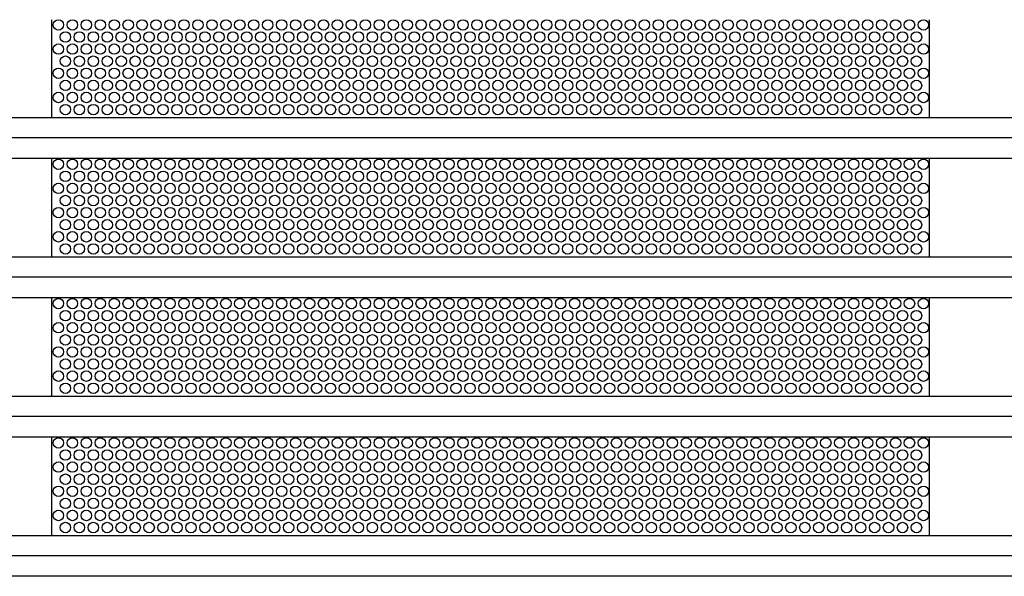
# Model space of a CAD drawing. Extents: x 0.01 to 7.53, y 0.04 to 9.95.
# Drawn here: x 3.2 to 4.39, y 1.28 to 1.95 of the extents above; entities that cross this region are included whole.
import ezdxf

# ---------------------------------------------------------------- set-up
doc = ezdxf.new("R2010")
doc.units = 0
doc.layers.add('MERGEDLAYER-2', color=7, linetype='CONTINUOUS')

msp = doc.modelspace()

# ---------------------------------------------------------------- linework, layer by layer
at = {"layer": 'MERGEDLAYER-2', "color": 7}
for points in [[(3.236859, 1.951408), (3.236859, 1.832243)], [(4.299763, 1.951408), (4.299763, 1.832243)], [(3.236859, 1.782608), (3.236859, 1.663443)], [(4.299763, 1.782608), (4.299763, 1.663443)], [(3.236859, 1.613807), (3.236859, 1.494643)], [(4.299763, 1.613807), (4.299763, 1.494643)], [(3.236859, 1.445007), (3.236859, 1.325842)], [(4.299763, 1.445007), (4.299763, 1.325842)]]:
    msp.add_lwpolyline(points, dxfattribs=at)
for points in [[(0.603492, 1.83271), (6.933258, 1.83271), (6.933258, 1.783282), (0.603492, 1.783282)], [(0.603492, 1.66396), (6.933258, 1.66396), (6.933258, 1.614532), (0.603492, 1.614532)], [(0.603492, 1.49521), (6.933258, 1.49521), (6.933258, 1.445782), (0.603492, 1.445782)], [(0.603492, 1.32646), (6.933258, 1.32646), (6.933258, 1.277032), (0.603492, 1.277032)]]:
    msp.add_lwpolyline(points, close=True, dxfattribs=at)
at = {"layer": 'MERGEDLAYER-2', "color": 9}
for points in [[(0.603004, 1.80865), (6.932603, 1.80865)], [(0.603004, 1.6399), (6.932603, 1.6399)], [(0.603004, 1.471149), (6.932603, 1.471149)], [(0.603004, 1.302399), (6.932603, 1.302399)]]:
    msp.add_lwpolyline(points, dxfattribs=at)
at = {"layer": 'MERGEDLAYER-2', "color": 255}
for centre in [(3.245276, 1.945073), (3.26217, 1.945073), (3.279064, 1.945073), (3.295958, 1.945073), (3.312852, 1.945073), (3.329746, 1.945073), (3.34664, 1.945073), (3.363534, 1.945073), (3.380428, 1.945073), (3.397322, 1.945073), (3.414216, 1.945073), (3.43111, 1.945073), (3.448004, 1.945073), (3.464898, 1.945073), (3.481792, 1.945073), (3.498686, 1.945073), (3.51558, 1.945073), (3.532473, 1.945073), (3.549367, 1.945073), (3.566261, 1.945073), (3.583155, 1.945073), (3.600049, 1.945073), (3.616943, 1.945073), (3.633837, 1.945073), (3.650731, 1.945073), (3.667625, 1.945073), (3.684519, 1.945073), (3.701413, 1.945073), (3.718308, 1.945073), (3.735201, 1.945073), (3.752095, 1.945073), (3.768989, 1.945073), (3.785884, 1.945073), (3.802777, 1.945073), (3.819671, 1.945073), (3.836565, 1.945073), (3.85346, 1.945073), (3.870354, 1.945073), (3.887247, 1.945073), (3.904141, 1.945073), (3.921035, 1.945073), (3.937929, 1.945073), (3.954823, 1.945073), (3.971717, 1.945073), (3.988611, 1.945073), (4.005505, 1.945073), (4.022399, 1.945073), (4.039293, 1.945073), (4.056187, 1.945073), (4.073081, 1.945073), (4.089975, 1.945073), (4.106869, 1.945073), (4.123763, 1.945073), (4.140657, 1.945073), (4.157551, 1.945073), (4.174445, 1.945073), (4.191339, 1.945073), (4.208233, 1.945073), (4.225127, 1.945073), (4.24202, 1.945073), (4.258914, 1.945073), (4.275808, 1.945073), (4.292702, 1.945073), (3.253723, 1.930419), (3.270617, 1.930419), (3.287511, 1.930419), (3.304405, 1.930419), (3.321299, 1.930419), (3.338192, 1.930419), (3.355087, 1.930419), (3.37198, 1.930419), (3.388875, 1.930419), (3.405768, 1.930419), (3.422662, 1.930419), (3.439557, 1.930419), (3.456451, 1.930419), (3.473345, 1.930419), (3.490239, 1.930419), (3.507133, 1.930419), (3.524026, 1.930419), (3.540921, 1.930419), (3.557814, 1.930419), (3.574708, 1.930419), (3.591602, 1.930419), (3.608496, 1.930419), (3.625391, 1.930419), (3.642285, 1.930419), (3.659179, 1.930419), (3.676072, 1.930419), (3.692967, 1.930419), (3.709861, 1.930419), (3.726754, 1.930419), (3.743648, 1.930419), (3.760542, 1.930419), (3.777436, 1.930419), (3.79433, 1.930419), (3.811224, 1.930419), (3.828118, 1.930419), (3.845012, 1.930419), (3.861906, 1.930419), (3.8788, 1.930419), (3.895694, 1.930419), (3.912588, 1.930419), (3.929482, 1.930419), (3.946376, 1.930419), (3.96327, 1.930419), (3.980164, 1.930419), (3.997058, 1.930419), (4.013952, 1.930419), (4.030846, 1.930419), (4.047739, 1.930419), (4.064634, 1.930419), (4.081528, 1.930419), (4.098422, 1.930419), (4.115316, 1.930419), (4.13221, 1.930419), (4.149104, 1.930419), (4.165998, 1.930419), (4.182892, 1.930419), (4.199785, 1.930419), (4.21668, 1.930419), (4.233574, 1.930419), (4.250468, 1.930419), (4.267361, 1.930419), (4.284256, 1.930419), (3.245276, 1.915767), (3.26217, 1.915767), (3.279064, 1.915767), (3.295958, 1.915767), (3.312852, 1.915767), (3.329746, 1.915767), (3.34664, 1.915767), (3.363534, 1.915767), (3.380428, 1.915767), (3.397322, 1.915767), (3.414216, 1.915767), (3.43111, 1.915767), (3.448004, 1.915767), (3.464898, 1.915767), (3.481792, 1.915767), (3.498686, 1.915767), (3.51558, 1.915767), (3.532473, 1.915767), (3.549367, 1.915767), (3.566261, 1.915767), (3.583155, 1.915767), (3.600049, 1.915767), (3.616943, 1.915767), (3.633837, 1.915767), (3.650731, 1.915767), (3.667625, 1.915767), (3.684519, 1.915767), (3.701413, 1.915767), (3.718308, 1.915767), (3.735201, 1.915767), (3.752095, 1.915767), (3.768989, 1.915767), (3.785884, 1.915767), (3.802777, 1.915767), (3.819671, 1.915767), (3.836565, 1.915767), (3.85346, 1.915767), (3.870354, 1.915767), (3.887247, 1.915767), (3.904141, 1.915767), (3.921035, 1.915767), (3.937929, 1.915767), (3.954823, 1.915767), (3.971717, 1.915767), (3.988611, 1.915767), (4.005505, 1.915767), (4.022399, 1.915767), (4.039293, 1.915767), (4.056187, 1.915767), (4.073081, 1.915767), (4.089975, 1.915767), (4.106869, 1.915767), (4.123763, 1.915767), (4.140657, 1.915767), (4.157551, 1.915767), (4.174445, 1.915767), (4.191339, 1.915767), (4.208233, 1.915767), (4.225127, 1.915767), (4.24202, 1.915767), (4.258914, 1.915767), (4.275808, 1.915767), (4.292702, 1.915767), (3.253723, 1.901113), (3.270617, 1.901113), (3.287511, 1.901113), (3.304405, 1.901113), (3.321299, 1.901113), (3.338192, 1.901113), (3.355087, 1.901113), (3.37198, 1.901113), (3.388875, 1.901113), (3.405768, 1.901113), (3.422662, 1.901113), (3.439557, 1.901113), (3.456451, 1.901113), (3.473345, 1.901113), (3.490239, 1.901113), (3.507133, 1.901113), (3.524026, 1.901113), (3.540921, 1.901113), (3.557814, 1.901113), (3.574708, 1.901113), (3.591602, 1.901113), (3.608496, 1.901113), (3.625391, 1.901113), (3.642285, 1.901113), (3.659179, 1.901113), (3.676072, 1.901113), (3.692967, 1.901113), (3.709861, 1.901113), (3.726754, 1.901113), (3.743648, 1.901113), (3.760542, 1.901113), (3.777436, 1.901113), (3.79433, 1.901113), (3.811224, 1.901113), (3.828118, 1.901113), (3.845012, 1.901113), (3.861906, 1.901113), (3.8788, 1.901113), (3.895694, 1.901113), (3.912588, 1.901113), (3.929482, 1.901113), (3.946376, 1.901113), (3.96327, 1.901113), (3.980164, 1.901113), (3.997058, 1.901113), (4.013952, 1.901113), (4.030846, 1.901113), (4.047739, 1.901113), (4.064634, 1.901113), (4.081528, 1.901113), (4.098422, 1.901113), (4.115316, 1.901113), (4.13221, 1.901113), (4.149104, 1.901113), (4.165998, 1.901113), (4.182892, 1.901113), (4.199785, 1.901113), (4.21668, 1.901113), (4.233574, 1.901113), (4.250468, 1.901113), (4.267361, 1.901113), (4.284256, 1.901113), (3.245276, 1.886461), (3.26217, 1.886461), (3.279064, 1.886461), (3.295958, 1.886461), (3.312852, 1.886461), (3.329746, 1.886461), (3.34664, 1.886461), (3.363534, 1.886461), (3.380428, 1.886461), (3.397322, 1.886461), (3.414216, 1.886461), (3.43111, 1.886461), (3.448004, 1.886461), (3.464898, 1.886461), (3.481792, 1.886461), (3.498686, 1.886461), (3.51558, 1.886461), (3.532473, 1.886461), (3.549367, 1.886461), (3.566261, 1.886461), (3.583155, 1.886461), (3.600049, 1.886461), (3.616943, 1.886461), (3.633837, 1.886461), (3.650731, 1.886461), (3.667625, 1.886461), (3.684519, 1.886461), (3.701413, 1.886461), (3.718308, 1.886461), (3.735201, 1.886461), (3.752095, 1.886461), (3.768989, 1.886461), (3.785884, 1.886461), (3.802777, 1.886461), (3.819671, 1.886461), (3.836565, 1.886461), (3.85346, 1.886461), (3.870354, 1.886461), (3.887247, 1.886461), (3.904141, 1.886461), (3.921035, 1.886461), (3.937929, 1.886461), (3.954823, 1.886461), (3.971717, 1.886461), (3.988611, 1.886461), (4.005505, 1.886461), (4.022399, 1.886461), (4.039293, 1.886461), (4.056187, 1.886461), (4.073081, 1.886461), (4.089975, 1.886461), (4.106869, 1.886461), (4.123763, 1.886461), (4.140657, 1.886461), (4.157551, 1.886461), (4.174445, 1.886461), (4.191339, 1.886461), (4.208233, 1.886461), (4.225127, 1.886461), (4.24202, 1.886461), (4.258914, 1.886461), (4.275808, 1.886461), (4.292702, 1.886461), (3.253723, 1.871807), (3.270617, 1.871807), (3.287511, 1.871807), (3.304405, 1.871807), (3.321299, 1.871807), (3.338192, 1.871807), (3.355087, 1.871807), (3.37198, 1.871807), (3.388875, 1.871807), (3.405768, 1.871807), (3.422662, 1.871807), (3.439557, 1.871807), (3.456451, 1.871807), (3.473345, 1.871807), (3.490239, 1.871807), (3.507133, 1.871807), (3.524026, 1.871807), (3.540921, 1.871807), (3.557814, 1.871807), (3.574708, 1.871807), (3.591602, 1.871807), (3.608496, 1.871807), (3.625391, 1.871807), (3.642285, 1.871807), (3.659179, 1.871807), (3.676072, 1.871807), (3.692967, 1.871807), (3.709861, 1.871807), (3.726754, 1.871807), (3.743648, 1.871807), (3.760542, 1.871807), (3.777436, 1.871807), (3.79433, 1.871807), (3.811224, 1.871807), (3.828118, 1.871807), (3.845012, 1.871807), (3.861906, 1.871807), (3.8788, 1.871807), (3.895694, 1.871807), (3.912588, 1.871807), (3.929482, 1.871807), (3.946376, 1.871807), (3.96327, 1.871807), (3.980164, 1.871807), (3.997058, 1.871807), (4.013952, 1.871807), (4.030846, 1.871807), (4.047739, 1.871807), (4.064634, 1.871807), (4.081528, 1.871807), (4.098422, 1.871807), (4.115316, 1.871807), (4.13221, 1.871807), (4.149104, 1.871807), (4.165998, 1.871807), (4.182892, 1.871807), (4.199785, 1.871807), (4.21668, 1.871807), (4.233574, 1.871807), (4.250468, 1.871807), (4.267361, 1.871807), (4.284256, 1.871807), (3.245276, 1.857155), (3.26217, 1.857155), (3.279064, 1.857155), (3.295958, 1.857155), (3.312852, 1.857155), (3.329746, 1.857155), (3.34664, 1.857155), (3.363534, 1.857155), (3.380428, 1.857155), (3.397322, 1.857155), (3.414216, 1.857155), (3.43111, 1.857155), (3.448004, 1.857155), (3.464898, 1.857155), (3.481792, 1.857155), (3.498686, 1.857155), (3.51558, 1.857155), (3.532473, 1.857155), (3.549367, 1.857155), (3.566261, 1.857155), (3.583155, 1.857155), (3.600049, 1.857155), (3.616943, 1.857155), (3.633837, 1.857155), (3.650731, 1.857155), (3.667625, 1.857155), (3.684519, 1.857155), (3.701413, 1.857155), (3.718308, 1.857155), (3.735201, 1.857155), (3.752095, 1.857155), (3.768989, 1.857155), (3.785884, 1.857155), (3.802777, 1.857155), (3.819671, 1.857155), (3.836565, 1.857155), (3.85346, 1.857155), (3.870354, 1.857155), (3.887247, 1.857155), (3.904141, 1.857155), (3.921035, 1.857155), (3.937929, 1.857155), (3.954823, 1.857155), (3.971717, 1.857155), (3.988611, 1.857155), (4.005505, 1.857155), (4.022399, 1.857155), (4.039293, 1.857155), (4.056187, 1.857155), (4.073081, 1.857155), (4.089975, 1.857155), (4.106869, 1.857155), (4.123763, 1.857155), (4.140657, 1.857155), (4.157551, 1.857155), (4.174445, 1.857155), (4.191339, 1.857155), (4.208233, 1.857155), (4.225127, 1.857155), (4.24202, 1.857155), (4.258914, 1.857155), (4.275808, 1.857155), (4.292702, 1.857155), (3.253723, 1.842502), (3.270617, 1.842502), (3.287511, 1.842502), (3.304405, 1.842502), (3.321299, 1.842502), (3.338192, 1.842502), (3.355087, 1.842502), (3.37198, 1.842502), (3.388875, 1.842502), (3.405768, 1.842502), (3.422662, 1.842502), (3.439557, 1.842502), (3.456451, 1.842502), (3.473345, 1.842502), (3.490239, 1.842502), (3.507133, 1.842502), (3.524026, 1.842502), (3.540921, 1.842502), (3.557814, 1.842502), (3.574708, 1.842502), (3.591602, 1.842502), (3.608496, 1.842502), (3.625391, 1.842502), (3.642285, 1.842502), (3.659179, 1.842502), (3.676072, 1.842502), (3.692967, 1.842502), (3.709861, 1.842502), (3.726754, 1.842502), (3.743648, 1.842502), (3.760542, 1.842502), (3.777436, 1.842502), (3.79433, 1.842502), (3.811224, 1.842502), (3.828118, 1.842502), (3.845012, 1.842502), (3.861906, 1.842502), (3.8788, 1.842502), (3.895694, 1.842502), (3.912588, 1.842502), (3.929482, 1.842502), (3.946376, 1.842502), (3.96327, 1.842502), (3.980164, 1.842502), (3.997058, 1.842502), (4.013952, 1.842502), (4.030846, 1.842502), (4.047739, 1.842502), (4.064634, 1.842502), (4.081528, 1.842502), (4.098422, 1.842502), (4.115316, 1.842502), (4.13221, 1.842502), (4.149104, 1.842502), (4.165998, 1.842502), (4.182892, 1.842502), (4.199785, 1.842502), (4.21668, 1.842502), (4.233574, 1.842502), (4.250468, 1.842502), (4.267361, 1.842502), (4.284256, 1.842502), (3.245276, 1.776272), (3.26217, 1.776272), (3.279064, 1.776272), (3.295958, 1.776272), (3.312852, 1.776272), (3.329746, 1.776272), (3.34664, 1.776272), (3.363534, 1.776272), (3.380428, 1.776272), (3.397322, 1.776272), (3.414216, 1.776272), (3.43111, 1.776272), (3.448004, 1.776272), (3.464898, 1.776272), (3.481792, 1.776272), (3.498686, 1.776272), (3.51558, 1.776272), (3.532473, 1.776272), (3.549367, 1.776272), (3.566261, 1.776272), (3.583155, 1.776272), (3.600049, 1.776272), (3.616943, 1.776272), (3.633837, 1.776272), (3.650731, 1.776272), (3.667625, 1.776272), (3.684519, 1.776272), (3.701413, 1.776272), (3.718308, 1.776272), (3.735201, 1.776272), (3.752095, 1.776272), (3.768989, 1.776272), (3.785884, 1.776272), (3.802777, 1.776272), (3.819671, 1.776272), (3.836565, 1.776272), (3.85346, 1.776272), (3.870354, 1.776272), (3.887247, 1.776272), (3.904141, 1.776272), (3.921035, 1.776272), (3.937929, 1.776272), (3.954823, 1.776272), (3.971717, 1.776272), (3.988611, 1.776272), (4.005505, 1.776272), (4.022399, 1.776272), (4.039293, 1.776272), (4.056187, 1.776272), (4.073081, 1.776272), (4.089975, 1.776272), (4.106869, 1.776272), (4.123763, 1.776272), (4.140657, 1.776272), (4.157551, 1.776272), (4.174445, 1.776272), (4.191339, 1.776272), (4.208233, 1.776272), (4.225127, 1.776272), (4.24202, 1.776272), (4.258914, 1.776272), (4.275808, 1.776272), (4.292702, 1.776272), (3.253723, 1.761619), (3.270617, 1.761619), (3.287511, 1.761619), (3.304405, 1.761619), (3.321299, 1.761619), (3.338192, 1.761619), (3.355087, 1.761619), (3.37198, 1.761619), (3.388875, 1.761619), (3.405768, 1.761619), (3.422662, 1.761619), (3.439557, 1.761619), (3.456451, 1.761619), (3.473345, 1.761619), (3.490239, 1.761619), (3.507133, 1.761619), (3.524026, 1.761619), (3.540921, 1.761619), (3.557814, 1.761619), (3.574708, 1.761619), (3.591602, 1.761619), (3.608496, 1.761619), (3.625391, 1.761619), (3.642285, 1.761619), (3.659179, 1.761619), (3.676072, 1.761619), (3.692967, 1.761619), (3.709861, 1.761619), (3.726754, 1.761619), (3.743648, 1.761619), (3.760542, 1.761619), (3.777436, 1.761619), (3.79433, 1.761619), (3.811224, 1.761619), (3.828118, 1.761619), (3.845012, 1.761619), (3.861906, 1.761619), (3.8788, 1.761619), (3.895694, 1.761619), (3.912588, 1.761619), (3.929482, 1.761619), (3.946376, 1.761619), (3.96327, 1.761619), (3.980164, 1.761619), (3.997058, 1.761619), (4.013952, 1.761619), (4.030846, 1.761619), (4.047739, 1.761619), (4.064634, 1.761619), (4.081528, 1.761619), (4.098422, 1.761619), (4.115316, 1.761619), (4.13221, 1.761619), (4.149104, 1.761619), (4.165998, 1.761619), (4.182892, 1.761619), (4.199785, 1.761619), (4.21668, 1.761619), (4.233574, 1.761619), (4.250468, 1.761619), (4.267361, 1.761619), (4.284256, 1.761619), (3.245276, 1.746967), (3.26217, 1.746967), (3.279064, 1.746967), (3.295958, 1.746967), (3.312852, 1.746967), (3.329746, 1.746967), (3.34664, 1.746967), (3.363534, 1.746967), (3.380428, 1.746967), (3.397322, 1.746967), (3.414216, 1.746967), (3.43111, 1.746967), (3.448004, 1.746967), (3.464898, 1.746967), (3.481792, 1.746967), (3.498686, 1.746967), (3.51558, 1.746967), (3.532473, 1.746967), (3.549367, 1.746967), (3.566261, 1.746967), (3.583155, 1.746967), (3.600049, 1.746967), (3.616943, 1.746967), (3.633837, 1.746967), (3.650731, 1.746967), (3.667625, 1.746967), (3.684519, 1.746967), (3.701413, 1.746967), (3.718308, 1.746967), (3.735201, 1.746967), (3.752095, 1.746967), (3.768989, 1.746967), (3.785884, 1.746967), (3.802777, 1.746967), (3.819671, 1.746967), (3.836565, 1.746967), (3.85346, 1.746967), (3.870354, 1.746967), (3.887247, 1.746967), (3.904141, 1.746967), (3.921035, 1.746967), (3.937929, 1.746967), (3.954823, 1.746967), (3.971717, 1.746967), (3.988611, 1.746967), (4.005505, 1.746967), (4.022399, 1.746967), (4.039293, 1.746967), (4.056187, 1.746967), (4.073081, 1.746967), (4.089975, 1.746967), (4.106869, 1.746967), (4.123763, 1.746967), (4.140657, 1.746967), (4.157551, 1.746967), (4.174445, 1.746967), (4.191339, 1.746967), (4.208233, 1.746967), (4.225127, 1.746967), (4.24202, 1.746967), (4.258914, 1.746967), (4.275808, 1.746967), (4.292702, 1.746967), (3.253723, 1.732313), (3.270617, 1.732313), (3.287511, 1.732313), (3.304405, 1.732313), (3.321299, 1.732313), (3.338192, 1.732313), (3.355087, 1.732313), (3.37198, 1.732313), (3.388875, 1.732313), (3.405768, 1.732313), (3.422662, 1.732313), (3.439557, 1.732313), (3.456451, 1.732313), (3.473345, 1.732313), (3.490239, 1.732313), (3.507133, 1.732313), (3.524026, 1.732313), (3.540921, 1.732313), (3.557814, 1.732313), (3.574708, 1.732313), (3.591602, 1.732313), (3.608496, 1.732313), (3.625391, 1.732313), (3.642285, 1.732313), (3.659179, 1.732313), (3.676072, 1.732313), (3.692967, 1.732313), (3.709861, 1.732313), (3.726754, 1.732313), (3.743648, 1.732313), (3.760542, 1.732313), (3.777436, 1.732313), (3.79433, 1.732313), (3.811224, 1.732313), (3.828118, 1.732313), (3.845012, 1.732313), (3.861906, 1.732313), (3.8788, 1.732313), (3.895694, 1.732313), (3.912588, 1.732313), (3.929482, 1.732313), (3.946376, 1.732313), (3.96327, 1.732313), (3.980164, 1.732313), (3.997058, 1.732313), (4.013952, 1.732313), (4.030846, 1.732313), (4.047739, 1.732313), (4.064634, 1.732313), (4.081528, 1.732313), (4.098422, 1.732313), (4.115316, 1.732313), (4.13221, 1.732313), (4.149104, 1.732313), (4.165998, 1.732313), (4.182892, 1.732313), (4.199785, 1.732313), (4.21668, 1.732313), (4.233574, 1.732313), (4.250468, 1.732313), (4.267361, 1.732313), (4.284256, 1.732313), (3.245276, 1.71766), (3.26217, 1.71766), (3.279064, 1.71766), (3.295958, 1.71766), (3.312852, 1.71766), (3.329746, 1.71766), (3.34664, 1.71766), (3.363534, 1.71766), (3.380428, 1.71766), (3.397322, 1.71766), (3.414216, 1.71766), (3.43111, 1.71766), (3.448004, 1.71766), (3.464898, 1.71766), (3.481792, 1.71766), (3.498686, 1.71766), (3.51558, 1.71766), (3.532473, 1.71766), (3.549367, 1.71766), (3.566261, 1.71766), (3.583155, 1.71766), (3.600049, 1.71766), (3.616943, 1.71766), (3.633837, 1.71766), (3.650731, 1.71766), (3.667625, 1.71766), (3.684519, 1.71766), (3.701413, 1.71766), (3.718308, 1.71766), (3.735201, 1.71766), (3.752095, 1.71766), (3.768989, 1.71766), (3.785884, 1.71766), (3.802777, 1.71766), (3.819671, 1.71766), (3.836565, 1.71766), (3.85346, 1.71766), (3.870354, 1.71766), (3.887247, 1.71766), (3.904141, 1.71766), (3.921035, 1.71766), (3.937929, 1.71766), (3.954823, 1.71766), (3.971717, 1.71766), (3.988611, 1.71766), (4.005505, 1.71766), (4.022399, 1.71766), (4.039293, 1.71766), (4.056187, 1.71766), (4.073081, 1.71766), (4.089975, 1.71766), (4.106869, 1.71766), (4.123763, 1.71766), (4.140657, 1.71766), (4.157551, 1.71766), (4.174445, 1.71766), (4.191339, 1.71766), (4.208233, 1.71766), (4.225127, 1.71766), (4.24202, 1.71766), (4.258914, 1.71766), (4.275808, 1.71766), (4.292702, 1.71766), (3.253723, 1.703007), (3.270617, 1.703007), (3.287511, 1.703007), (3.304405, 1.703007), (3.321299, 1.703007), (3.338192, 1.703007), (3.355087, 1.703007), (3.37198, 1.703007), (3.388875, 1.703007), (3.405768, 1.703007), (3.422662, 1.703007), (3.439557, 1.703007), (3.456451, 1.703007), (3.473345, 1.703007), (3.490239, 1.703007), (3.507133, 1.703007), (3.524026, 1.703007), (3.540921, 1.703007), (3.557814, 1.703007), (3.574708, 1.703007), (3.591602, 1.703007), (3.608496, 1.703007), (3.625391, 1.703007), (3.642285, 1.703007), (3.659179, 1.703007), (3.676072, 1.703007), (3.692967, 1.703007), (3.709861, 1.703007), (3.726754, 1.703007), (3.743648, 1.703007), (3.760542, 1.703007), (3.777436, 1.703007), (3.79433, 1.703007), (3.811224, 1.703007), (3.828118, 1.703007), (3.845012, 1.703007), (3.861906, 1.703007), (3.8788, 1.703007), (3.895694, 1.703007), (3.912588, 1.703007), (3.929482, 1.703007), (3.946376, 1.703007), (3.96327, 1.703007), (3.980164, 1.703007), (3.997058, 1.703007), (4.013952, 1.703007), (4.030846, 1.703007), (4.047739, 1.703007), (4.064634, 1.703007), (4.081528, 1.703007), (4.098422, 1.703007), (4.115316, 1.703007), (4.13221, 1.703007), (4.149104, 1.703007), (4.165998, 1.703007), (4.182892, 1.703007), (4.199785, 1.703007), (4.21668, 1.703007), (4.233574, 1.703007), (4.250468, 1.703007), (4.267361, 1.703007), (4.284256, 1.703007), (3.245276, 1.688355), (3.26217, 1.688355), (3.279064, 1.688355), (3.295958, 1.688355), (3.312852, 1.688355), (3.329746, 1.688355), (3.34664, 1.688355), (3.363534, 1.688355), (3.380428, 1.688355), (3.397322, 1.688355), (3.414216, 1.688355), (3.43111, 1.688355), (3.448004, 1.688355), (3.464898, 1.688355), (3.481792, 1.688355), (3.498686, 1.688355), (3.51558, 1.688355), (3.532473, 1.688355), (3.549367, 1.688355), (3.566261, 1.688355), (3.583155, 1.688355), (3.600049, 1.688355), (3.616943, 1.688355), (3.633837, 1.688355), (3.650731, 1.688355), (3.667625, 1.688355), (3.684519, 1.688355), (3.701413, 1.688355), (3.718308, 1.688355), (3.735201, 1.688355), (3.752095, 1.688355), (3.768989, 1.688355), (3.785884, 1.688355), (3.802777, 1.688355), (3.819671, 1.688355), (3.836565, 1.688355), (3.85346, 1.688355), (3.870354, 1.688355), (3.887247, 1.688355), (3.904141, 1.688355), (3.921035, 1.688355), (3.937929, 1.688355), (3.954823, 1.688355), (3.971717, 1.688355), (3.988611, 1.688355), (4.005505, 1.688355), (4.022399, 1.688355), (4.039293, 1.688355), (4.056187, 1.688355), (4.073081, 1.688355), (4.089975, 1.688355), (4.106869, 1.688355), (4.123763, 1.688355), (4.140657, 1.688355), (4.157551, 1.688355), (4.174445, 1.688355), (4.191339, 1.688355), (4.208233, 1.688355), (4.225127, 1.688355), (4.24202, 1.688355), (4.258914, 1.688355), (4.275808, 1.688355), (4.292702, 1.688355), (3.253723, 1.673702), (3.270617, 1.673702), (3.287511, 1.673702), (3.304405, 1.673702), (3.321299, 1.673702), (3.338192, 1.673702), (3.355087, 1.673702), (3.37198, 1.673702), (3.388875, 1.673702), (3.405768, 1.673702), (3.422662, 1.673702), (3.439557, 1.673702), (3.456451, 1.673702), (3.473345, 1.673702), (3.490239, 1.673702), (3.507133, 1.673702), (3.524026, 1.673702), (3.540921, 1.673702), (3.557814, 1.673702), (3.574708, 1.673702), (3.591602, 1.673702), (3.608496, 1.673702), (3.625391, 1.673702), (3.642285, 1.673702), (3.659179, 1.673702), (3.676072, 1.673702), (3.692967, 1.673702), (3.709861, 1.673702), (3.726754, 1.673702), (3.743648, 1.673702), (3.760542, 1.673702), (3.777436, 1.673702), (3.79433, 1.673702), (3.811224, 1.673702), (3.828118, 1.673702), (3.845012, 1.673702), (3.861906, 1.673702), (3.8788, 1.673702), (3.895694, 1.673702), (3.912588, 1.673702), (3.929482, 1.673702), (3.946376, 1.673702), (3.96327, 1.673702), (3.980164, 1.673702), (3.997058, 1.673702), (4.013952, 1.673702), (4.030846, 1.673702), (4.047739, 1.673702), (4.064634, 1.673702), (4.081528, 1.673702), (4.098422, 1.673702), (4.115316, 1.673702), (4.13221, 1.673702), (4.149104, 1.673702), (4.165998, 1.673702), (4.182892, 1.673702), (4.199785, 1.673702), (4.21668, 1.673702), (4.233574, 1.673702), (4.250468, 1.673702), (4.267361, 1.673702), (4.284256, 1.673702), (3.245276, 1.607472), (3.26217, 1.607472), (3.279064, 1.607472), (3.295958, 1.607472), (3.312852, 1.607472), (3.329746, 1.607472), (3.34664, 1.607472), (3.363534, 1.607472), (3.380428, 1.607472), (3.397322, 1.607472), (3.414216, 1.607472), (3.43111, 1.607472), (3.448004, 1.607472), (3.464898, 1.607472), (3.481792, 1.607472), (3.498686, 1.607472), (3.51558, 1.607472), (3.532473, 1.607472), (3.549367, 1.607472), (3.566261, 1.607472), (3.583155, 1.607472), (3.600049, 1.607472), (3.616943, 1.607472), (3.633837, 1.607472), (3.650731, 1.607472), (3.667625, 1.607472), (3.684519, 1.607472), (3.701413, 1.607472), (3.718308, 1.607472), (3.735201, 1.607472), (3.752095, 1.607472), (3.768989, 1.607472), (3.785884, 1.607472), (3.802777, 1.607472), (3.819671, 1.607472), (3.836565, 1.607472), (3.85346, 1.607472), (3.870354, 1.607472), (3.887247, 1.607472), (3.904141, 1.607472), (3.921035, 1.607472), (3.937929, 1.607472), (3.954823, 1.607472), (3.971717, 1.607472), (3.988611, 1.607472), (4.005505, 1.607472), (4.022399, 1.607472), (4.039293, 1.607472), (4.056187, 1.607472), (4.073081, 1.607472), (4.089975, 1.607472), (4.106869, 1.607472), (4.123763, 1.607472), (4.140657, 1.607472), (4.157551, 1.607472), (4.174445, 1.607472), (4.191339, 1.607472), (4.208233, 1.607472), (4.225127, 1.607472), (4.24202, 1.607472), (4.258914, 1.607472), (4.275808, 1.607472), (4.292702, 1.607472), (3.253723, 1.592819), (3.270617, 1.592819), (3.287511, 1.592819), (3.304405, 1.592819), (3.321299, 1.592819), (3.338192, 1.592819), (3.355087, 1.592819), (3.37198, 1.592819), (3.388875, 1.592819), (3.405768, 1.592819), (3.422662, 1.592819), (3.439557, 1.592819), (3.456451, 1.592819), (3.473345, 1.592819), (3.490239, 1.592819), (3.507133, 1.592819), (3.524026, 1.592819), (3.540921, 1.592819), (3.557814, 1.592819), (3.574708, 1.592819), (3.591602, 1.592819), (3.608496, 1.592819), (3.625391, 1.592819), (3.642285, 1.592819), (3.659179, 1.592819), (3.676072, 1.592819), (3.692967, 1.592819), (3.709861, 1.592819), (3.726754, 1.592819), (3.743648, 1.592819), (3.760542, 1.592819), (3.777436, 1.592819), (3.79433, 1.592819), (3.811224, 1.592819), (3.828118, 1.592819), (3.845012, 1.592819), (3.861906, 1.592819), (3.8788, 1.592819), (3.895694, 1.592819), (3.912588, 1.592819), (3.929482, 1.592819), (3.946376, 1.592819), (3.96327, 1.592819), (3.980164, 1.592819), (3.997058, 1.592819), (4.013952, 1.592819), (4.030846, 1.592819), (4.047739, 1.592819), (4.064634, 1.592819), (4.081528, 1.592819), (4.098422, 1.592819), (4.115316, 1.592819), (4.13221, 1.592819), (4.149104, 1.592819), (4.165998, 1.592819), (4.182892, 1.592819), (4.199785, 1.592819), (4.21668, 1.592819), (4.233574, 1.592819), (4.250468, 1.592819), (4.267361, 1.592819), (4.284256, 1.592819), (3.245276, 1.578167), (3.26217, 1.578167), (3.279064, 1.578167), (3.295958, 1.578167), (3.312852, 1.578167), (3.329746, 1.578167), (3.34664, 1.578167), (3.363534, 1.578167), (3.380428, 1.578167), (3.397322, 1.578167), (3.414216, 1.578167), (3.43111, 1.578167), (3.448004, 1.578167), (3.464898, 1.578167), (3.481792, 1.578167), (3.498686, 1.578167), (3.51558, 1.578167), (3.532473, 1.578167), (3.549367, 1.578167), (3.566261, 1.578167), (3.583155, 1.578167), (3.600049, 1.578167), (3.616943, 1.578167), (3.633837, 1.578167), (3.650731, 1.578167), (3.667625, 1.578167), (3.684519, 1.578167), (3.701413, 1.578167), (3.718308, 1.578167), (3.735201, 1.578167), (3.752095, 1.578167), (3.768989, 1.578167), (3.785884, 1.578167), (3.802777, 1.578167), (3.819671, 1.578167), (3.836565, 1.578167), (3.85346, 1.578167), (3.870354, 1.578167), (3.887247, 1.578167), (3.904141, 1.578167), (3.921035, 1.578167), (3.937929, 1.578167), (3.954823, 1.578167), (3.971717, 1.578167), (3.988611, 1.578167), (4.005505, 1.578167), (4.022399, 1.578167), (4.039293, 1.578167), (4.056187, 1.578167), (4.073081, 1.578167), (4.089975, 1.578167), (4.106869, 1.578167), (4.123763, 1.578167), (4.140657, 1.578167), (4.157551, 1.578167), (4.174445, 1.578167), (4.191339, 1.578167), (4.208233, 1.578167), (4.225127, 1.578167), (4.24202, 1.578167), (4.258914, 1.578167), (4.275808, 1.578167), (4.292702, 1.578167), (3.253723, 1.563513), (3.270617, 1.563513), (3.287511, 1.563513), (3.304405, 1.563513), (3.321299, 1.563513), (3.338192, 1.563513), (3.355087, 1.563513), (3.37198, 1.563513), (3.388875, 1.563513), (3.405768, 1.563513), (3.422662, 1.563513), (3.439557, 1.563513), (3.456451, 1.563513), (3.473345, 1.563513), (3.490239, 1.563513), (3.507133, 1.563513), (3.524026, 1.563513), (3.540921, 1.563513), (3.557814, 1.563513), (3.574708, 1.563513), (3.591602, 1.563513), (3.608496, 1.563513), (3.625391, 1.563513), (3.642285, 1.563513), (3.659179, 1.563513), (3.676072, 1.563513), (3.692967, 1.563513), (3.709861, 1.563513), (3.726754, 1.563513), (3.743648, 1.563513), (3.760542, 1.563513), (3.777436, 1.563513), (3.79433, 1.563513), (3.811224, 1.563513), (3.828118, 1.563513), (3.845012, 1.563513), (3.861906, 1.563513), (3.8788, 1.563513), (3.895694, 1.563513), (3.912588, 1.563513), (3.929482, 1.563513), (3.946376, 1.563513), (3.96327, 1.563513), (3.980164, 1.563513), (3.997058, 1.563513), (4.013952, 1.563513), (4.030846, 1.563513), (4.047739, 1.563513), (4.064634, 1.563513), (4.081528, 1.563513), (4.098422, 1.563513), (4.115316, 1.563513), (4.13221, 1.563513), (4.149104, 1.563513), (4.165998, 1.563513), (4.182892, 1.563513), (4.199785, 1.563513), (4.21668, 1.563513), (4.233574, 1.563513), (4.250468, 1.563513), (4.267361, 1.563513), (4.284256, 1.563513), (3.245276, 1.54886), (3.26217, 1.54886), (3.279064, 1.54886), (3.295958, 1.54886), (3.312852, 1.54886), (3.329746, 1.54886), (3.34664, 1.54886), (3.363534, 1.54886), (3.380428, 1.54886), (3.397322, 1.54886), (3.414216, 1.54886), (3.43111, 1.54886), (3.448004, 1.54886), (3.464898, 1.54886), (3.481792, 1.54886), (3.498686, 1.54886), (3.51558, 1.54886), (3.532473, 1.54886), (3.549367, 1.54886), (3.566261, 1.54886), (3.583155, 1.54886), (3.600049, 1.54886), (3.616943, 1.54886), (3.633837, 1.54886), (3.650731, 1.54886), (3.667625, 1.54886), (3.684519, 1.54886), (3.701413, 1.54886), (3.718308, 1.54886), (3.735201, 1.54886), (3.752095, 1.54886), (3.768989, 1.54886), (3.785884, 1.54886), (3.802777, 1.54886), (3.819671, 1.54886), (3.836565, 1.54886), (3.85346, 1.54886), (3.870354, 1.54886), (3.887247, 1.54886), (3.904141, 1.54886), (3.921035, 1.54886), (3.937929, 1.54886), (3.954823, 1.54886), (3.971717, 1.54886), (3.988611, 1.54886), (4.005505, 1.54886), (4.022399, 1.54886), (4.039293, 1.54886), (4.056187, 1.54886), (4.073081, 1.54886), (4.089975, 1.54886), (4.106869, 1.54886), (4.123763, 1.54886), (4.140657, 1.54886), (4.157551, 1.54886), (4.174445, 1.54886), (4.191339, 1.54886), (4.208233, 1.54886), (4.225127, 1.54886), (4.24202, 1.54886), (4.258914, 1.54886), (4.275808, 1.54886), (4.292702, 1.54886), (3.253723, 1.534207), (3.270617, 1.534207), (3.287511, 1.534207), (3.304405, 1.534207), (3.321299, 1.534207), (3.338192, 1.534207), (3.355087, 1.534207), (3.37198, 1.534207), (3.388875, 1.534207), (3.405768, 1.534207), (3.422662, 1.534207), (3.439557, 1.534207), (3.456451, 1.534207), (3.473345, 1.534207), (3.490239, 1.534207), (3.507133, 1.534207), (3.524026, 1.534207), (3.540921, 1.534207), (3.557814, 1.534207), (3.574708, 1.534207), (3.591602, 1.534207), (3.608496, 1.534207), (3.625391, 1.534207), (3.642285, 1.534207), (3.659179, 1.534207), (3.676072, 1.534207), (3.692967, 1.534207), (3.709861, 1.534207), (3.726754, 1.534207), (3.743648, 1.534207), (3.760542, 1.534207), (3.777436, 1.534207), (3.79433, 1.534207), (3.811224, 1.534207), (3.828118, 1.534207), (3.845012, 1.534207), (3.861906, 1.534207), (3.8788, 1.534207), (3.895694, 1.534207), (3.912588, 1.534207), (3.929482, 1.534207), (3.946376, 1.534207), (3.96327, 1.534207), (3.980164, 1.534207), (3.997058, 1.534207), (4.013952, 1.534207), (4.030846, 1.534207), (4.047739, 1.534207), (4.064634, 1.534207), (4.081528, 1.534207), (4.098422, 1.534207), (4.115316, 1.534207), (4.13221, 1.534207), (4.149104, 1.534207), (4.165998, 1.534207), (4.182892, 1.534207), (4.199785, 1.534207), (4.21668, 1.534207), (4.233574, 1.534207), (4.250468, 1.534207), (4.267361, 1.534207), (4.284256, 1.534207), (3.245276, 1.519555), (3.26217, 1.519555), (3.279064, 1.519555), (3.295958, 1.519555), (3.312852, 1.519555), (3.329746, 1.519555), (3.34664, 1.519555), (3.363534, 1.519555), (3.380428, 1.519555), (3.397322, 1.519555), (3.414216, 1.519555), (3.43111, 1.519555), (3.448004, 1.519555), (3.464898, 1.519555), (3.481792, 1.519555), (3.498686, 1.519555), (3.51558, 1.519555), (3.532473, 1.519555), (3.549367, 1.519555), (3.566261, 1.519555), (3.583155, 1.519555), (3.600049, 1.519555), (3.616943, 1.519555), (3.633837, 1.519555), (3.650731, 1.519555), (3.667625, 1.519555), (3.684519, 1.519555), (3.701413, 1.519555), (3.718308, 1.519555), (3.735201, 1.519555), (3.752095, 1.519555), (3.768989, 1.519555), (3.785884, 1.519555), (3.802777, 1.519555), (3.819671, 1.519555), (3.836565, 1.519555), (3.85346, 1.519555), (3.870354, 1.519555), (3.887247, 1.519555), (3.904141, 1.519555), (3.921035, 1.519555), (3.937929, 1.519555), (3.954823, 1.519555), (3.971717, 1.519555), (3.988611, 1.519555), (4.005505, 1.519555), (4.022399, 1.519555), (4.039293, 1.519555), (4.056187, 1.519555), (4.073081, 1.519555), (4.089975, 1.519555), (4.106869, 1.519555), (4.123763, 1.519555), (4.140657, 1.519555), (4.157551, 1.519555), (4.174445, 1.519555), (4.191339, 1.519555), (4.208233, 1.519555), (4.225127, 1.519555), (4.24202, 1.519555), (4.258914, 1.519555), (4.275808, 1.519555), (4.292702, 1.519555), (3.253723, 1.504902), (3.270617, 1.504902), (3.287511, 1.504902), (3.304405, 1.504902), (3.321299, 1.504902), (3.338192, 1.504902), (3.355087, 1.504902), (3.37198, 1.504902), (3.388875, 1.504902), (3.405768, 1.504902), (3.422662, 1.504902), (3.439557, 1.504902), (3.456451, 1.504902), (3.473345, 1.504902), (3.490239, 1.504902), (3.507133, 1.504902), (3.524026, 1.504902), (3.540921, 1.504902), (3.557814, 1.504902), (3.574708, 1.504902), (3.591602, 1.504902), (3.608496, 1.504902), (3.625391, 1.504902), (3.642285, 1.504902), (3.659179, 1.504902), (3.676072, 1.504902), (3.692967, 1.504902), (3.709861, 1.504902), (3.726754, 1.504902), (3.743648, 1.504902), (3.760542, 1.504902), (3.777436, 1.504902), (3.79433, 1.504902), (3.811224, 1.504902), (3.828118, 1.504902), (3.845012, 1.504902), (3.861906, 1.504902), (3.8788, 1.504902), (3.895694, 1.504902), (3.912588, 1.504902), (3.929482, 1.504902), (3.946376, 1.504902), (3.96327, 1.504902), (3.980164, 1.504902), (3.997058, 1.504902), (4.013952, 1.504902), (4.030846, 1.504902), (4.047739, 1.504902), (4.064634, 1.504902), (4.081528, 1.504902), (4.098422, 1.504902), (4.115316, 1.504902), (4.13221, 1.504902), (4.149104, 1.504902), (4.165998, 1.504902), (4.182892, 1.504902), (4.199785, 1.504902), (4.21668, 1.504902), (4.233574, 1.504902), (4.250468, 1.504902), (4.267361, 1.504902), (4.284256, 1.504902), (3.245276, 1.438672), (3.26217, 1.438672), (3.279064, 1.438672), (3.295958, 1.438672), (3.312852, 1.438672), (3.329746, 1.438672), (3.34664, 1.438672), (3.363534, 1.438672), (3.380428, 1.438672), (3.397322, 1.438672), (3.414216, 1.438672), (3.43111, 1.438672), (3.448004, 1.438672), (3.464898, 1.438672), (3.481792, 1.438672), (3.498686, 1.438672), (3.51558, 1.438672), (3.532473, 1.438672), (3.549367, 1.438672), (3.566261, 1.438672), (3.583155, 1.438672), (3.600049, 1.438672), (3.616943, 1.438672), (3.633837, 1.438672), (3.650731, 1.438672), (3.667625, 1.438672), (3.684519, 1.438672), (3.701413, 1.438672), (3.718308, 1.438672), (3.735201, 1.438672), (3.752095, 1.438672), (3.768989, 1.438672), (3.785884, 1.438672), (3.802777, 1.438672), (3.819671, 1.438672), (3.836565, 1.438672), (3.85346, 1.438672), (3.870354, 1.438672), (3.887247, 1.438672), (3.904141, 1.438672), (3.921035, 1.438672), (3.937929, 1.438672), (3.954823, 1.438672), (3.971717, 1.438672), (3.988611, 1.438672), (4.005505, 1.438672), (4.022399, 1.438672), (4.039293, 1.438672), (4.056187, 1.438672), (4.073081, 1.438672), (4.089975, 1.438672), (4.106869, 1.438672), (4.123763, 1.438672), (4.140657, 1.438672), (4.157551, 1.438672), (4.174445, 1.438672), (4.191339, 1.438672), (4.208233, 1.438672), (4.225127, 1.438672), (4.24202, 1.438672), (4.258914, 1.438672), (4.275808, 1.438672), (4.292702, 1.438672), (3.253723, 1.424019), (3.270617, 1.424019), (3.287511, 1.424019), (3.304405, 1.424019), (3.321299, 1.424019), (3.338192, 1.424019), (3.355087, 1.424019), (3.37198, 1.424019), (3.388875, 1.424019), (3.405768, 1.424019), (3.422662, 1.424019), (3.439557, 1.424019), (3.456451, 1.424019), (3.473345, 1.424019), (3.490239, 1.424019), (3.507133, 1.424019), (3.524026, 1.424019), (3.540921, 1.424019), (3.557814, 1.424019), (3.574708, 1.424019), (3.591602, 1.424019), (3.608496, 1.424019), (3.625391, 1.424019), (3.642285, 1.424019), (3.659179, 1.424019), (3.676072, 1.424019), (3.692967, 1.424019), (3.709861, 1.424019), (3.726754, 1.424019), (3.743648, 1.424019), (3.760542, 1.424019), (3.777436, 1.424019), (3.79433, 1.424019), (3.811224, 1.424019), (3.828118, 1.424019), (3.845012, 1.424019), (3.861906, 1.424019), (3.8788, 1.424019), (3.895694, 1.424019), (3.912588, 1.424019), (3.929482, 1.424019), (3.946376, 1.424019), (3.96327, 1.424019), (3.980164, 1.424019), (3.997058, 1.424019), (4.013952, 1.424019), (4.030846, 1.424019), (4.047739, 1.424019), (4.064634, 1.424019), (4.081528, 1.424019), (4.098422, 1.424019), (4.115316, 1.424019), (4.13221, 1.424019), (4.149104, 1.424019), (4.165998, 1.424019), (4.182892, 1.424019), (4.199785, 1.424019), (4.21668, 1.424019), (4.233574, 1.424019), (4.250468, 1.424019), (4.267361, 1.424019), (4.284256, 1.424019), (3.245276, 1.409367), (3.26217, 1.409367), (3.279064, 1.409367), (3.295958, 1.409367), (3.312852, 1.409367), (3.329746, 1.409367), (3.34664, 1.409367), (3.363534, 1.409367), (3.380428, 1.409367), (3.397322, 1.409367), (3.414216, 1.409367), (3.43111, 1.409367), (3.448004, 1.409367), (3.464898, 1.409367), (3.481792, 1.409367), (3.498686, 1.409367), (3.51558, 1.409367), (3.532473, 1.409367), (3.549367, 1.409367), (3.566261, 1.409367), (3.583155, 1.409367), (3.600049, 1.409367), (3.616943, 1.409367), (3.633837, 1.409367), (3.650731, 1.409367), (3.667625, 1.409367), (3.684519, 1.409367), (3.701413, 1.409367), (3.718308, 1.409367), (3.735201, 1.409367), (3.752095, 1.409367), (3.768989, 1.409367), (3.785884, 1.409367), (3.802777, 1.409367), (3.819671, 1.409367), (3.836565, 1.409367), (3.85346, 1.409367), (3.870354, 1.409367), (3.887247, 1.409367), (3.904141, 1.409367), (3.921035, 1.409367), (3.937929, 1.409367), (3.954823, 1.409367), (3.971717, 1.409367), (3.988611, 1.409367), (4.005505, 1.409367), (4.022399, 1.409367), (4.039293, 1.409367), (4.056187, 1.409367), (4.073081, 1.409367), (4.089975, 1.409367), (4.106869, 1.409367), (4.123763, 1.409367), (4.140657, 1.409367), (4.157551, 1.409367), (4.174445, 1.409367), (4.191339, 1.409367), (4.208233, 1.409367), (4.225127, 1.409367), (4.24202, 1.409367), (4.258914, 1.409367), (4.275808, 1.409367), (4.292702, 1.409367), (3.253723, 1.394712), (3.270617, 1.394712), (3.287511, 1.394712), (3.304405, 1.394712), (3.321299, 1.394712), (3.338192, 1.394712), (3.355087, 1.394712), (3.37198, 1.394712), (3.388875, 1.394712), (3.405768, 1.394712), (3.422662, 1.394712), (3.439557, 1.394712), (3.456451, 1.394712), (3.473345, 1.394712), (3.490239, 1.394712), (3.507133, 1.394712), (3.524026, 1.394712), (3.540921, 1.394712), (3.557814, 1.394712), (3.574708, 1.394712), (3.591602, 1.394712), (3.608496, 1.394712), (3.625391, 1.394712), (3.642285, 1.394712), (3.659179, 1.394712), (3.676072, 1.394712), (3.692967, 1.394712), (3.709861, 1.394712), (3.726754, 1.394712), (3.743648, 1.394712), (3.760542, 1.394712), (3.777436, 1.394712), (3.79433, 1.394712), (3.811224, 1.394712), (3.828118, 1.394712), (3.845012, 1.394712), (3.861906, 1.394712), (3.8788, 1.394712), (3.895694, 1.394712), (3.912588, 1.394712), (3.929482, 1.394712), (3.946376, 1.394712), (3.96327, 1.394712), (3.980164, 1.394712), (3.997058, 1.394712), (4.013952, 1.394712), (4.030846, 1.394712), (4.047739, 1.394712), (4.064634, 1.394712), (4.081528, 1.394712), (4.098422, 1.394712), (4.115316, 1.394712), (4.13221, 1.394712), (4.149104, 1.394712), (4.165998, 1.394712), (4.182892, 1.394712), (4.199785, 1.394712), (4.21668, 1.394712), (4.233574, 1.394712), (4.250468, 1.394712), (4.267361, 1.394712), (4.284256, 1.394712), (3.245276, 1.38006), (3.26217, 1.38006), (3.279064, 1.38006), (3.295958, 1.38006), (3.312852, 1.38006), (3.329746, 1.38006), (3.34664, 1.38006), (3.363534, 1.38006), (3.380428, 1.38006), (3.397322, 1.38006), (3.414216, 1.38006), (3.43111, 1.38006), (3.448004, 1.38006), (3.464898, 1.38006), (3.481792, 1.38006), (3.498686, 1.38006), (3.51558, 1.38006), (3.532473, 1.38006), (3.549367, 1.38006), (3.566261, 1.38006), (3.583155, 1.38006), (3.600049, 1.38006), (3.616943, 1.38006), (3.633837, 1.38006), (3.650731, 1.38006), (3.667625, 1.38006), (3.684519, 1.38006), (3.701413, 1.38006), (3.718308, 1.38006), (3.735201, 1.38006), (3.752095, 1.38006), (3.768989, 1.38006), (3.785884, 1.38006), (3.802777, 1.38006), (3.819671, 1.38006), (3.836565, 1.38006), (3.85346, 1.38006), (3.870354, 1.38006), (3.887247, 1.38006), (3.904141, 1.38006), (3.921035, 1.38006), (3.937929, 1.38006), (3.954823, 1.38006), (3.971717, 1.38006), (3.988611, 1.38006), (4.005505, 1.38006), (4.022399, 1.38006), (4.039293, 1.38006), (4.056187, 1.38006), (4.073081, 1.38006), (4.089975, 1.38006), (4.106869, 1.38006), (4.123763, 1.38006), (4.140657, 1.38006), (4.157551, 1.38006), (4.174445, 1.38006), (4.191339, 1.38006), (4.208233, 1.38006), (4.225127, 1.38006), (4.24202, 1.38006), (4.258914, 1.38006), (4.275808, 1.38006), (4.292702, 1.38006), (3.253723, 1.365407), (3.270617, 1.365407), (3.287511, 1.365407), (3.304405, 1.365407), (3.321299, 1.365407), (3.338192, 1.365407), (3.355087, 1.365407), (3.37198, 1.365407), (3.388875, 1.365407), (3.405768, 1.365407), (3.422662, 1.365407), (3.439557, 1.365407), (3.456451, 1.365407), (3.473345, 1.365407), (3.490239, 1.365407), (3.507133, 1.365407), (3.524026, 1.365407), (3.540921, 1.365407), (3.557814, 1.365407), (3.574708, 1.365407), (3.591602, 1.365407), (3.608496, 1.365407), (3.625391, 1.365407), (3.642285, 1.365407), (3.659179, 1.365407), (3.676072, 1.365407), (3.692967, 1.365407), (3.709861, 1.365407), (3.726754, 1.365407), (3.743648, 1.365407), (3.760542, 1.365407), (3.777436, 1.365407), (3.79433, 1.365407), (3.811224, 1.365407), (3.828118, 1.365407), (3.845012, 1.365407), (3.861906, 1.365407), (3.8788, 1.365407), (3.895694, 1.365407), (3.912588, 1.365407), (3.929482, 1.365407), (3.946376, 1.365407), (3.96327, 1.365407), (3.980164, 1.365407), (3.997058, 1.365407), (4.013952, 1.365407), (4.030846, 1.365407), (4.047739, 1.365407), (4.064634, 1.365407), (4.081528, 1.365407), (4.098422, 1.365407), (4.115316, 1.365407), (4.13221, 1.365407), (4.149104, 1.365407), (4.165998, 1.365407), (4.182892, 1.365407), (4.199785, 1.365407), (4.21668, 1.365407), (4.233574, 1.365407), (4.250468, 1.365407), (4.267361, 1.365407), (4.284256, 1.365407), (3.245276, 1.350755), (3.26217, 1.350755), (3.279064, 1.350755), (3.295958, 1.350755), (3.312852, 1.350755), (3.329746, 1.350755), (3.34664, 1.350755), (3.363534, 1.350755), (3.380428, 1.350755), (3.397322, 1.350755), (3.414216, 1.350755), (3.43111, 1.350755), (3.448004, 1.350755), (3.464898, 1.350755), (3.481792, 1.350755), (3.498686, 1.350755), (3.51558, 1.350755), (3.532473, 1.350755), (3.549367, 1.350755), (3.566261, 1.350755), (3.583155, 1.350755), (3.600049, 1.350755), (3.616943, 1.350755), (3.633837, 1.350755), (3.650731, 1.350755), (3.667625, 1.350755), (3.684519, 1.350755), (3.701413, 1.350755), (3.718308, 1.350755), (3.735201, 1.350755), (3.752095, 1.350755), (3.768989, 1.350755), (3.785884, 1.350755), (3.802777, 1.350755), (3.819671, 1.350755), (3.836565, 1.350755), (3.85346, 1.350755), (3.870354, 1.350755), (3.887247, 1.350755), (3.904141, 1.350755), (3.921035, 1.350755), (3.937929, 1.350755), (3.954823, 1.350755), (3.971717, 1.350755), (3.988611, 1.350755), (4.005505, 1.350755), (4.022399, 1.350755), (4.039293, 1.350755), (4.056187, 1.350755), (4.073081, 1.350755), (4.089975, 1.350755), (4.106869, 1.350755), (4.123763, 1.350755), (4.140657, 1.350755), (4.157551, 1.350755), (4.174445, 1.350755), (4.191339, 1.350755), (4.208233, 1.350755), (4.225127, 1.350755), (4.24202, 1.350755), (4.258914, 1.350755), (4.275808, 1.350755), (4.292702, 1.350755), (3.253723, 1.336101), (3.270617, 1.336101), (3.287511, 1.336101), (3.304405, 1.336101), (3.321299, 1.336101), (3.338192, 1.336101), (3.355087, 1.336101), (3.37198, 1.336101), (3.388875, 1.336101), (3.405768, 1.336101), (3.422662, 1.336101), (3.439557, 1.336101), (3.456451, 1.336101), (3.473345, 1.336101), (3.490239, 1.336101), (3.507133, 1.336101), (3.524026, 1.336101), (3.540921, 1.336101), (3.557814, 1.336101), (3.574708, 1.336101), (3.591602, 1.336101), (3.608496, 1.336101), (3.625391, 1.336101), (3.642285, 1.336101), (3.659179, 1.336101), (3.676072, 1.336101), (3.692967, 1.336101), (3.709861, 1.336101), (3.726754, 1.336101), (3.743648, 1.336101), (3.760542, 1.336101), (3.777436, 1.336101), (3.79433, 1.336101), (3.811224, 1.336101), (3.828118, 1.336101), (3.845012, 1.336101), (3.861906, 1.336101), (3.8788, 1.336101), (3.895694, 1.336101), (3.912588, 1.336101), (3.929482, 1.336101), (3.946376, 1.336101), (3.96327, 1.336101), (3.980164, 1.336101), (3.997058, 1.336101), (4.013952, 1.336101), (4.030846, 1.336101), (4.047739, 1.336101), (4.064634, 1.336101), (4.081528, 1.336101), (4.098422, 1.336101), (4.115316, 1.336101), (4.13221, 1.336101), (4.149104, 1.336101), (4.165998, 1.336101), (4.182892, 1.336101), (4.199785, 1.336101), (4.21668, 1.336101), (4.233574, 1.336101), (4.250468, 1.336101), (4.267361, 1.336101), (4.284256, 1.336101)]:
    msp.add_circle(centre, 0.006335, dxfattribs=at)

doc.saveas('drawing.dxf')
